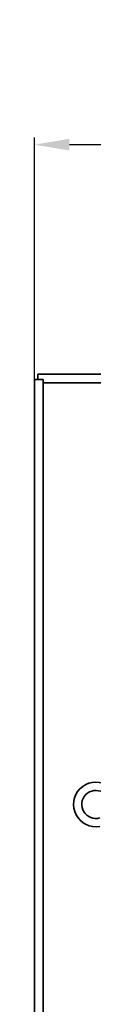
# Model space of a CAD drawing. Units: millimetres. Extents: x 523 to 3569, y 329 to 2616.
# Drawn here: x 1450 to 1467, y 2336 to 2616 of the extents above; entities that cross this region are included whole.
import ezdxf

# ---------------------------------------------------------------- set-up
doc = ezdxf.new("R2010")
doc.units = ezdxf.units.MM
doc.header["$PDSIZE"] = -5
doc.layers.get('0').update_dxf_attribs({"lineweight": 35})
doc.layers.add('Linia ciągła gruba', color=7, linetype='Continuous', lineweight=35)
doc.styles.get("Standard").update_dxf_attribs({"font": 'txt', "height": 30})
doc.dimstyles.new('HGM', dxfattribs={"dimtxt": 15, "dimasz": 10, "dimexe": 2, "dimexo": 0, "dimtad": 1, "dimdsep": 46, "dimtxsty": 'Standard', "dimcen": 0, "dimdle": 6, "dimclrd": 3, "dimclre": 3, "dimclrt": 3, "dimazin": 2, "dimtfac": 0.707107, "dimtdec": 3, "dimtmove": 2, "dimatfit": 3, "dimfxl": 1, "dimfrac": 2, "dimtolj": 1, "dimarcsym": 1})

# ---------------------------------------------------------------- blocks, each defined once
blk = doc.blocks.new('*X100')
at = {"layer": 'Linia ciągła gruba', "linetype": 'Continuous'}
for p, q in [((567.81, 192.45), (567.81, 869.85)), ((568.81, 869.85), (567.81, 869.85)), ((568.81, 869.85), (568.81, 871.35)), ((568.81, 871.35), (891.05, 871.35)), ((569.31, 869.85), (568.81, 869.85)), ((570.31, 869.85), (569.31, 869.85)), ((570.31, 868.85), (570.31, 869.85)), ((570.31, 868.85), (891.05, 868.85)), ((570.31, 194.35), (570.31, 868.85))]:
    blk.add_line(p, q, dxfattribs=at)
for radius, start, end in [(6.35, 350.2188, 280.3518), (4, 344.3539, 286.5745)]:
    blk.add_arc((585.31, 748.85), radius, start, end, dxfattribs=at)
blk = doc.blocks.new('*X2')
at = {"color": 0, "linetype": 'ByBlock'}
blk.add_blockref('*X100', (0, 0), dxfattribs=at)
blk = doc.blocks.new('*D240')
at = {"layer": 'Defpoints', "color": 0}
for p in [(1897.02, 2580.29), (1450.02, 2513.47), (1897.02, 2513.47)]:
    blk.add_point(p, dxfattribs=at)
at = {"layer": 'Linia ciągła gruba', "color": 3, "lineweight": -2}
for p, q in [((1450.02, 2513.47), (1450.02, 2582.29)), ((1897.02, 2513.47), (1897.02, 2582.29)), ((1460.02, 2580.29), (1887.02, 2580.29))]:
    blk.add_line(p, q, dxfattribs=at)
at = {"layer": 'Linia ciągła gruba', "color": 3}
for points in [[(1460.02, 2581.95), (1460.02, 2578.62), (1450.02, 2580.29)], [(1887.02, 2578.62), (1887.02, 2581.95), (1897.02, 2580.29)]]:
    blk.add_solid(points, dxfattribs=at)
at = {"layer": 'Linia ciągła gruba', "color": 3, "insert": (1673.52, 2596.17), "char_height": 30, "attachment_point": 5}
blk.add_mtext('\\A1;\\A1;450', dxfattribs=at)

msp = doc.modelspace()

# ---------------------------------------------------------------- block references
at = {"layer": 'Linia ciągła gruba'}
msp.add_blockref('*X2', (882.211, 1643.626), dxfattribs=at)

# ---------------------------------------------------------------- dimensions: what is measured, and where the dimension line sits
dim = msp.add_linear_dim(base=(1897.019, 2580.287), p1=(1450.019, 2513.473), p2=(1897.019, 2513.473), text='\\A1;450', dimstyle='HGM', override={"dimtxsty": 'Standard'}, dxfattribs=at)
dim.commit()
dim.dimension.update_dxf_attribs({"geometry": '*D240', "text_midpoint": (1673.519, 2596.171)})

doc.saveas('drawing.dxf')
